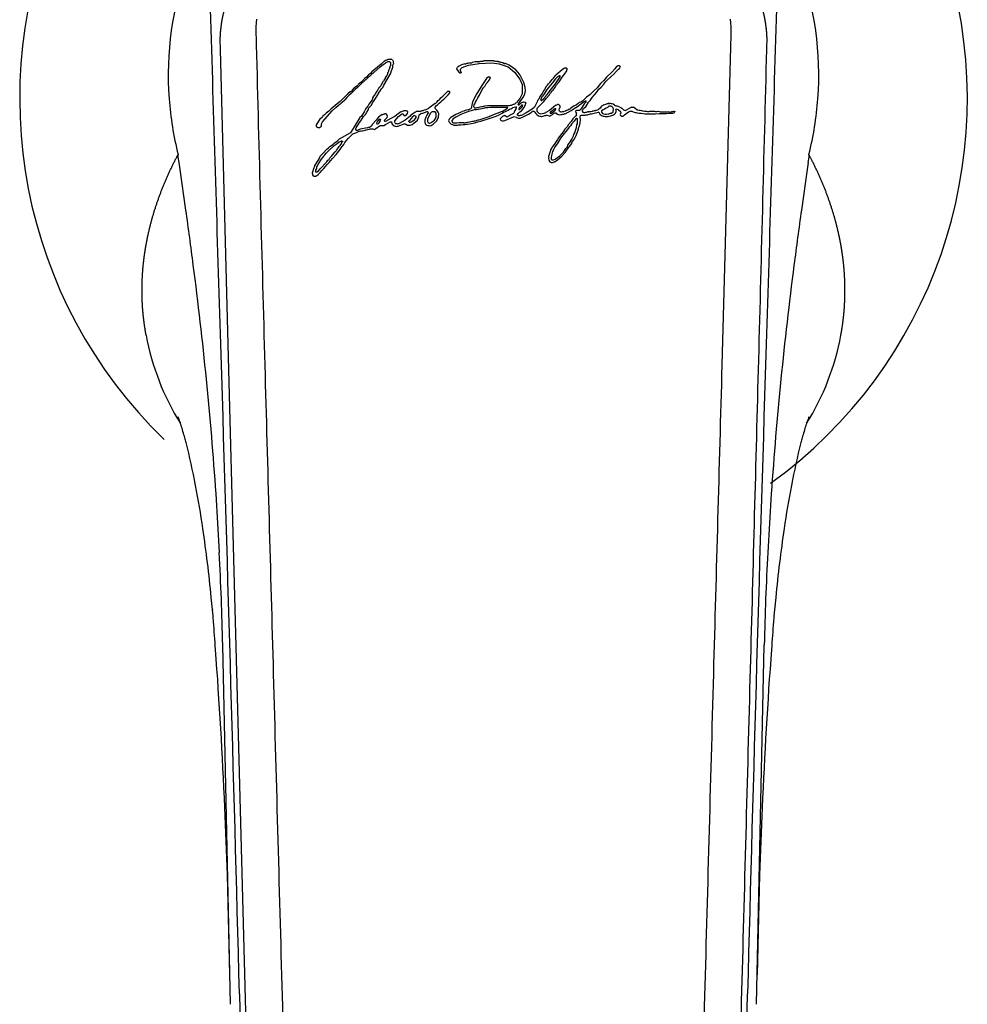
# Model space of a CAD drawing. Units: millimetres. Extents: x 688 to 748, y 0 to 153.
# Drawn here: x 688 to 739, y 71 to 124 of the extents above; entities that cross this region are included whole.
import ezdxf

# ---------------------------------------------------------------- set-up
doc = ezdxf.new("R2010")
doc.units = ezdxf.units.MM
doc.header["$MEASUREMENT"] = 0
doc.layers.add('Make2D$可见线$普通线', color=7, linetype='Continuous', true_color=0x000000)
doc.layers.add('Temp', color=7, linetype='Continuous', true_color=0x000000)

msp = doc.modelspace()

# ---------------------------------------------------------------- linework, layer by layer
at = {"layer": 'Make2D$可见线$普通线'}
for p, q in [((707.955, 121.86), (708.039, 121.922)), ((708.083, 122.08), (707.961, 122)), ((708.039, 121.922), (708.191, 122)), ((708.427, 122.089), (708.356, 122.13)), ((713.026, 121.979), (712.881, 121.98)), ((713.096, 121.892), (713.761, 121.933)), ((713.761, 121.933), (714.17, 121.876)), ((713.86, 122.038), (713.855, 122.038)), ((714.107, 122.009), (714.059, 122.008)), ((714.343, 121.934), (714.244, 121.973)), ((714.373, 121.933), (714.343, 121.934)), ((706.755, 120.826), (707.748, 121.714)), ((707.298, 121.45), (707.229, 121.363)), ((707.712, 121.792), (707.298, 121.45)), ((707.813, 121.855), (707.712, 121.792)), ((707.748, 121.714), (707.864, 121.801)), ((707.864, 121.801), (707.955, 121.86)), ((708.165, 121.396), (708.11, 121.236)), ((708.304, 121.34), (708.342, 121.452)), ((708.365, 121.498), (708.43, 121.703)), ((711.89, 121.567), (712.014, 121.411)), ((712.015, 121.757), (711.918, 121.694)), ((712.139, 121.816), (712.015, 121.757)), ((712.071, 121.383), (712.108, 121.383)), ((712.077, 121.595), (712.173, 121.677)), ((712.312, 121.873), (712.139, 121.816)), ((712.173, 121.677), (712.521, 121.803)), ((712.521, 121.803), (713.096, 121.892)), ((714.17, 121.876), (714.65, 121.71)), ((714.508, 121.896), (714.478, 121.897)), ((714.705, 121.806), (714.508, 121.896)), ((714.65, 121.71), (714.993, 121.433)), ((715.055, 121.545), (714.705, 121.806)), ((714.993, 121.433), (715.281, 121.055)), ((715.186, 121.412), (715.055, 121.545)), ((715.3, 121.261), (715.186, 121.412)), ((717.556, 121.553), (717.212, 121.26)), ((717.682, 121.648), (717.556, 121.553)), ((717.681, 121.319), (717.805, 121.501)), ((720.237, 121.432), (719.949, 121.15)), ((720.387, 121.598), (720.237, 121.432)), ((720.489, 121.731), (720.387, 121.598)), ((720.437, 121.433), (720.518, 121.519)), ((720.566, 121.776), (720.489, 121.731)), ((720.518, 121.519), (720.601, 121.581)), ((720.601, 121.581), (720.659, 121.644)), ((720.659, 121.644), (720.682, 121.721)), ((706.728, 120.895), (706.57, 120.765)), ((706.844, 121.001), (706.728, 120.895)), ((707.025, 121.163), (706.896, 121.072)), ((707.123, 121.277), (707.025, 121.163)), ((707.229, 121.363), (707.123, 121.277)), ((707.887, 120.89), (707.787, 120.697)), ((708.034, 121.127), (707.942, 120.965)), ((707.954, 120.719), (708.304, 121.34)), ((713.485, 121.08), (713.275, 120.771)), ((713.586, 121.17), (713.485, 121.08)), ((713.55, 120.904), (713.646, 121.008)), ((713.646, 121.008), (713.685, 121.097)), ((715.281, 121.055), (715.412, 120.768)), ((715.502, 120.863), (715.3, 121.261)), ((715.567, 120.597), (715.502, 120.863)), ((717.194, 121.06), (717.014, 120.831)), ((717.193, 120.795), (717.336, 121.013)), ((717.271, 121.135), (717.194, 121.06)), ((717.259, 120.739), (717.388, 120.906)), ((717.336, 121.013), (717.449, 121.179)), ((717.451, 121.238), (717.397, 121.236)), ((717.451, 121.223), (717.451, 121.238)), ((717.463, 121.009), (717.552, 121.167)), ((717.552, 121.167), (717.681, 121.319)), ((719.797, 120.976), (719.627, 120.809)), ((719.949, 121.15), (719.797, 120.976)), ((719.809, 120.779), (719.917, 120.923)), ((719.917, 120.923), (720.009, 121.009)), ((720.009, 121.009), (720.164, 121.165)), ((720.164, 121.165), (720.393, 121.379)), ((706.161, 120.38), (706.009, 120.254)), ((706.339, 120.571), (706.207, 120.408)), ((706.525, 120.698), (706.339, 120.571)), ((707.69, 120.595), (707.671, 120.524)), ((707.735, 120.392), (707.822, 120.529)), ((707.897, 120.603), (707.954, 120.719)), ((713.275, 120.771), (712.963, 120.282)), ((713.165, 120.318), (713.31, 120.579)), ((713.407, 120.688), (713.46, 120.795)), ((715.412, 120.768), (715.411, 120.265)), ((715.549, 120.253), (715.582, 120.421)), ((715.582, 120.421), (715.567, 120.597)), ((716.551, 120.419), (716.477, 120.273)), ((716.609, 120.493), (716.551, 120.419)), ((716.759, 120.515), (716.552, 120.203)), ((716.699, 120.655), (716.609, 120.493)), ((716.922, 120.734), (716.759, 120.515)), ((716.772, 120.241), (716.911, 120.444)), ((716.87, 120.199), (716.938, 120.32)), ((716.911, 120.444), (717.193, 120.795)), ((717.014, 120.831), (716.922, 120.734)), ((719.196, 120.351), (719.045, 120.201)), ((719.443, 120.589), (719.241, 120.4)), ((719.293, 120.203), (719.407, 120.329)), ((719.407, 120.329), (719.54, 120.517)), ((719.627, 120.809), (719.443, 120.589)), ((719.54, 120.517), (719.655, 120.622)), ((719.655, 120.622), (719.809, 120.779)), ((705.595, 119.84), (705.434, 119.731)), ((706.009, 120.254), (705.595, 119.84)), ((705.7, 119.804), (705.852, 119.942)), ((707.315, 119.938), (707.145, 119.709)), ((707.368, 120.057), (707.315, 119.938)), ((707.346, 119.774), (707.387, 119.842)), ((707.387, 119.842), (707.51, 120.017)), ((707.51, 120.017), (707.677, 120.293)), ((711.411, 120.202), (711.505, 120.316)), ((712.728, 119.828), (712.671, 119.555)), ((712.963, 120.282), (712.728, 119.828)), ((712.856, 119.727), (712.884, 119.817)), ((712.884, 119.817), (712.938, 119.904)), ((712.938, 119.904), (713.014, 120.053)), ((713.014, 120.053), (713.116, 120.221)), ((713.116, 120.221), (713.165, 120.318)), ((715.277, 120.002), (715.096, 119.789)), ((715.21, 119.725), (715.483, 120.092)), ((715.411, 120.265), (715.277, 120.002)), ((715.483, 120.092), (715.549, 120.253)), ((716.21, 119.833), (716.172, 119.757)), ((716.223, 119.898), (716.21, 119.833)), ((716.222, 119.513), (716.569, 119.856)), ((716.295, 119.978), (716.223, 119.898)), ((716.363, 120.126), (716.295, 119.978)), ((716.477, 120.273), (716.363, 120.126)), ((716.462, 120.093), (716.402, 119.972)), ((716.443, 119.905), (716.556, 120)), ((716.552, 120.203), (716.507, 120.14)), ((716.556, 120), (716.695, 120.155)), ((716.569, 119.856), (716.702, 120.001)), ((716.695, 120.155), (716.723, 120.209)), ((716.702, 120.001), (716.87, 120.199)), ((718.552, 119.707), (718.707, 119.825)), ((718.871, 120.076), (718.719, 119.945)), ((718.853, 119.823), (718.751, 119.727)), ((718.847, 119.606), (718.97, 119.805)), ((719.045, 120.201), (718.871, 120.076)), ((718.97, 119.805), (719.068, 119.894)), ((719.068, 119.894), (719.172, 120.055)), ((719.172, 120.055), (719.293, 120.203)), ((704.64, 118.76), (705.165, 119.338)), ((704.995, 119.335), (704.842, 119.222)), ((705.105, 119.442), (704.995, 119.335)), ((705.434, 119.731), (705.105, 119.442)), ((705.165, 119.338), (705.366, 119.534)), ((705.366, 119.534), (705.508, 119.643)), ((705.508, 119.643), (705.595, 119.73)), ((706.894, 119.292), (706.741, 119.063)), ((706.985, 119.473), (706.894, 119.292)), ((706.959, 119.151), (707.031, 119.281)), ((707.093, 119.605), (706.985, 119.473)), ((707.031, 119.281), (707.125, 119.414)), ((707.145, 119.709), (707.093, 119.605)), ((707.125, 119.414), (707.151, 119.5)), ((707.151, 119.5), (707.229, 119.598)), ((707.229, 119.598), (707.28, 119.654)), ((707.28, 119.654), (707.346, 119.774)), ((708.866, 119.292), (708.721, 119.192)), ((709.248, 119.266), (709.22, 119.327)), ((709.23, 119.201), (709.248, 119.266)), ((709.635, 119.279), (709.549, 119.207)), ((709.918, 119.312), (709.699, 119.313)), ((710.327, 119.299), (710.34, 119.238)), ((710.716, 119.732), (710.375, 119.483)), ((710.501, 119.264), (710.462, 119.22)), ((710.767, 119.225), (710.694, 119.303)), ((710.731, 119.46), (710.714, 119.509)), ((710.726, 119.55), (710.775, 119.609)), ((710.807, 119.386), (710.731, 119.46)), ((710.886, 119.278), (710.807, 119.386)), ((710.916, 119.21), (710.886, 119.278)), ((712.074, 119.259), (711.823, 119.151)), ((712.671, 119.555), (712.65, 119.476)), ((712.807, 119.565), (712.814, 119.662)), ((712.814, 119.662), (712.856, 119.727)), ((714.334, 119.318), (714.608, 119.487)), ((714.975, 119.277), (714.932, 119.204)), ((715, 119.356), (714.975, 119.277)), ((715.057, 119.448), (715, 119.356)), ((715.104, 119.498), (715.057, 119.448)), ((715.18, 119.2), (715.277, 119.285)), ((715.243, 119.501), (715.218, 119.445)), ((715.326, 119.589), (715.243, 119.501)), ((715.261, 119.42), (715.406, 119.57)), ((715.277, 119.285), (715.365, 119.354)), ((715.355, 119.784), (715.301, 119.729)), ((715.385, 119.667), (715.326, 119.589)), ((715.365, 119.354), (715.496, 119.51)), ((715.496, 119.51), (715.571, 119.641)), ((715.571, 119.641), (715.608, 119.754)), ((715.945, 119.437), (715.611, 119.234)), ((715.744, 119.158), (715.883, 119.265)), ((716.066, 119.536), (715.945, 119.437)), ((716.172, 119.757), (716.066, 119.536)), ((716.093, 119.28), (716.141, 119.2)), ((716.204, 119.446), (716.222, 119.513)), ((716.219, 119.313), (716.204, 119.446)), ((716.3, 119.222), (716.219, 119.313)), ((716.877, 119.357), (716.673, 119.248)), ((717.1, 119.54), (716.877, 119.357)), ((716.937, 119.29), (716.91, 119.238)), ((716.986, 119.216), (717.173, 119.383)), ((717.226, 119.652), (717.1, 119.54)), ((717.173, 119.383), (717.218, 119.44)), ((717.221, 119.477), (717.211, 119.476)), ((717.357, 119.684), (717.315, 119.684)), ((717.403, 119.381), (717.421, 119.488)), ((717.421, 119.328), (717.403, 119.381)), ((717.458, 119.588), (717.431, 119.64)), ((717.445, 119.528), (717.458, 119.588)), ((717.723, 119.193), (718.052, 119.369)), ((718.206, 119.607), (718.02, 119.487)), ((718.052, 119.369), (718.212, 119.477)), ((718.212, 119.477), (718.389, 119.573)), ((718.421, 119.747), (718.337, 119.67)), ((718.389, 119.573), (718.552, 119.707)), ((718.594, 119.49), (718.533, 119.406)), ((718.751, 119.727), (718.594, 119.49)), ((718.662, 119.369), (718.707, 119.464)), ((718.707, 119.464), (718.847, 119.606)), ((718.977, 119.286), (718.925, 119.286)), ((719.145, 119.184), (719.494, 119.269)), ((719.6, 119.491), (719.517, 119.42)), ((719.685, 119.589), (719.6, 119.491)), ((719.68, 119.354), (719.68, 119.267)), ((719.68, 119.267), (719.74, 119.204)), ((719.799, 119.672), (719.685, 119.589)), ((720.087, 119.609), (720.01, 119.535)), ((720.077, 119.743), (720.033, 119.744)), ((720.21, 119.22), (720.298, 119.293)), ((720.315, 119.448), (720.289, 119.53)), ((720.298, 119.293), (720.315, 119.448)), ((720.376, 119.646), (720.299, 119.707)), ((720.425, 119.219), (720.442, 119.274)), ((720.659, 119.548), (720.482, 119.615)), ((720.6, 119.393), (720.706, 119.31)), ((720.706, 119.31), (720.727, 119.244)), ((720.865, 119.392), (720.772, 119.493)), ((720.918, 119.131), (721.129, 119.285)), ((721.29, 119.544), (721.042, 119.404)), ((721.576, 119.408), (721.401, 119.539)), ((704.513, 118.891), (704.3, 118.595)), ((704.634, 118.993), (704.513, 118.891)), ((704.601, 118.649), (704.64, 118.76)), ((704.67, 119.058), (704.634, 118.993)), ((704.751, 119.123), (704.67, 119.058)), ((704.842, 119.222), (704.751, 119.123)), ((706.656, 118.984), (706.153, 118.163)), ((706.741, 119.063), (706.656, 118.985)), ((706.707, 118.812), (706.807, 118.946)), ((706.807, 118.946), (706.855, 119.04)), ((706.855, 119.04), (706.959, 119.151)), ((707.547, 118.851), (707.325, 118.613)), ((707.669, 119.003), (707.547, 118.851)), ((707.581, 118.735), (707.564, 118.669)), ((707.668, 118.84), (707.581, 118.735)), ((707.748, 118.899), (707.668, 118.84)), ((707.861, 119.14), (707.669, 119.003)), ((707.694, 118.695), (707.758, 118.778)), ((707.758, 118.778), (707.78, 118.865)), ((707.976, 118.827), (708.012, 118.868)), ((708.07, 119.192), (708.01, 119.192)), ((708.012, 118.868), (708.125, 118.979)), ((708.337, 118.926), (708.043, 118.773)), ((708.046, 118.603), (708.291, 118.755)), ((708.128, 119.12), (708.07, 119.192)), ((708.125, 118.979), (708.151, 119.053)), ((708.151, 119.053), (708.128, 119.12)), ((708.561, 119.061), (708.337, 118.926)), ((708.371, 118.736), (708.409, 118.631)), ((708.536, 118.746), (708.55, 118.812)), ((708.556, 118.689), (708.536, 118.746)), ((708.55, 118.812), (708.743, 119.044)), ((708.721, 119.192), (708.561, 119.061)), ((708.743, 119.044), (708.903, 119.173)), ((709.095, 118.837), (708.77, 118.664)), ((709, 119.182), (709.015, 119.132)), ((709.371, 119.057), (709.095, 118.837)), ((709.15, 119.111), (709.23, 119.201)), ((709.443, 118.959), (709.308, 118.81)), ((709.402, 119.11), (709.371, 119.057)), ((709.549, 119.207), (709.402, 119.11)), ((709.419, 118.747), (709.507, 118.805)), ((709.503, 119.015), (709.443, 118.959)), ((709.487, 118.616), (709.759, 118.843)), ((709.611, 119.089), (709.503, 119.015)), ((709.507, 118.805), (709.596, 118.855)), ((709.596, 118.855), (709.688, 118.984)), ((709.694, 119.031), (709.667, 119.078)), ((709.759, 118.843), (709.846, 119.031)), ((709.846, 119.031), (709.856, 119.13)), ((709.856, 119.13), (709.928, 119.185)), ((710.214, 119.006), (710.157, 118.862)), ((710.157, 118.862), (710.161, 118.742)), ((710.161, 118.742), (710.178, 118.648)), ((710.295, 119.151), (710.214, 119.006)), ((710.34, 119.238), (710.295, 119.151)), ((710.382, 119.054), (710.31, 118.896)), ((710.31, 118.896), (710.313, 118.782)), ((710.313, 118.782), (710.33, 118.723)), ((710.462, 119.22), (710.382, 119.054)), ((710.526, 118.729), (710.689, 118.849)), ((710.612, 118.625), (710.805, 118.804)), ((710.689, 118.849), (710.763, 118.982)), ((710.763, 118.982), (710.778, 119.132)), ((710.778, 119.132), (710.767, 119.225)), ((710.805, 118.804), (710.904, 119.006)), ((710.904, 119.006), (710.916, 119.21)), ((711.478, 118.896), (711.443, 118.799)), ((711.443, 118.799), (711.466, 118.737)), ((711.466, 118.737), (711.576, 118.631)), ((711.563, 118.988), (711.478, 118.896)), ((711.823, 119.151), (711.563, 118.988)), ((711.625, 118.772), (711.651, 118.72)), ((711.693, 118.92), (711.629, 118.837)), ((711.836, 119.011), (711.693, 118.92)), ((712.095, 119.152), (711.836, 119.011)), ((712.484, 118.729), (712.731, 118.794)), ((713.146, 118.88), (713.621, 119.032)), ((714.337, 119.032), (714.214, 118.908)), ((714.214, 118.908), (714.233, 118.845)), ((714.457, 119.102), (714.337, 119.032)), ((714.468, 118.821), (714.844, 118.995)), ((714.536, 119.046), (714.497, 119.098)), ((714.797, 119.135), (714.64, 119.041)), ((714.932, 119.204), (714.797, 119.135)), ((715.157, 119.156), (715.18, 119.2)), ((715.203, 118.956), (715.29, 118.954)), ((715.29, 118.954), (715.493, 119.035)), ((715.611, 119.234), (715.457, 119.154)), ((715.493, 119.035), (715.744, 119.158)), ((716.141, 119.2), (716.189, 119.152)), ((716.189, 119.152), (716.275, 119.083)), ((716.732, 119.107), (716.855, 119.07)), ((717.239, 119.223), (717.301, 119.169)), ((718.041, 118.774), (717.899, 118.608)), ((718.133, 118.911), (718.041, 118.774)), ((718.202, 118.787), (718.068, 118.632)), ((718.288, 119.075), (718.133, 118.911)), ((718.232, 118.839), (718.202, 118.787)), ((718.3, 118.919), (718.232, 118.839)), ((718.323, 119.134), (718.288, 119.075)), ((718.291, 119.254), (718.324, 119.204)), ((718.378, 118.654), (718.388, 118.93)), ((718.52, 118.698), (718.542, 118.878)), ((718.542, 118.878), (718.534, 119.013)), ((718.623, 119.117), (718.792, 119.116)), ((719.088, 119.184), (719.145, 119.184)), ((719.558, 119.232), (719.583, 119.167)), ((719.583, 119.167), (719.67, 119.09)), ((720.373, 119.166), (720.425, 119.219)), ((720.727, 119.244), (720.691, 119.151)), ((720.691, 119.151), (720.701, 119.088)), ((720.844, 119.067), (720.918, 119.131)), ((704.305, 118.542), (704.333, 118.483)), ((704.491, 118.448), (704.589, 118.523)), ((704.589, 118.523), (704.601, 118.649)), ((706.432, 118.357), (706.459, 118.429)), ((706.683, 118.366), (706.564, 118.312)), ((707.282, 118.518), (707.192, 118.473)), ((707.325, 118.613), (707.282, 118.518)), ((707.527, 118.387), (707.711, 118.53)), ((707.638, 118.649), (707.694, 118.695)), ((707.959, 118.559), (708.046, 118.603)), ((708.409, 118.631), (708.504, 118.546)), ((708.733, 118.526), (708.985, 118.632)), ((709.129, 118.631), (709.23, 118.573)), ((709.23, 118.573), (709.364, 118.574)), ((710.178, 118.648), (710.253, 118.578)), ((710.388, 118.547), (710.498, 118.549)), ((710.498, 118.549), (710.612, 118.625)), ((712.459, 118.628), (712.851, 118.696)), ((717.62, 118.216), (717.342, 117.877)), ((717.71, 118.363), (717.62, 118.216)), ((717.764, 118.241), (717.666, 118.126)), ((717.822, 118.477), (717.71, 118.363)), ((717.9, 118.418), (717.764, 118.241)), ((717.899, 118.608), (717.822, 118.477)), ((717.932, 118.47), (717.9, 118.418)), ((718.004, 118.541), (717.932, 118.47)), ((718.068, 118.632), (718.004, 118.541)), ((718.247, 118.154), (718.277, 118.295)), ((718.277, 118.295), (718.287, 118.35)), ((718.287, 118.35), (718.326, 118.445)), ((718.326, 118.445), (718.348, 118.596)), ((718.348, 118.596), (718.378, 118.654)), ((718.36, 118.161), (718.42, 118.313)), ((718.42, 118.313), (718.445, 118.366)), ((718.445, 118.366), (718.458, 118.486)), ((718.484, 118.517), (718.52, 118.698)), ((705.637, 117.701), (705.55, 117.665)), ((706.153, 118.163), (705.554, 117.813)), ((705.698, 117.718), (705.654, 117.719)), ((705.679, 117.63), (705.712, 117.67)), ((705.925, 117.725), (706.056, 117.872)), ((706.056, 117.872), (706.262, 118.083)), ((717.307, 117.808), (717.192, 117.64)), ((717.476, 117.868), (717.286, 117.578)), ((717.342, 117.877), (717.307, 117.808)), ((717.666, 118.126), (717.476, 117.868)), ((717.973, 117.639), (718.079, 117.822)), ((718.071, 117.588), (718.1, 117.671)), ((718.079, 117.822), (718.111, 117.887)), ((718.1, 117.671), (718.19, 117.782)), ((718.111, 117.887), (718.139, 117.936)), ((718.139, 117.936), (718.169, 118.005)), ((718.169, 118.005), (718.195, 118.073)), ((718.19, 117.782), (718.253, 117.918)), ((718.195, 118.073), (718.247, 118.154)), ((718.253, 117.918), (718.313, 118.023)), ((718.313, 118.023), (718.36, 118.161)), ((704.883, 117.288), (704.667, 117.043)), ((705.22, 117.424), (705.011, 117.234)), ((705.431, 117.57), (705.22, 117.424)), ((705.55, 117.665), (705.431, 117.57)), ((705.457, 117.297), (705.507, 117.379)), ((716.912, 117.149), (716.848, 116.942)), ((716.935, 117.185), (716.912, 117.149)), ((716.939, 117.25), (716.935, 117.185)), ((717.021, 117.383), (716.939, 117.25)), ((717.041, 117.161), (716.99, 116.938)), ((717.034, 117.43), (717.021, 117.383)), ((717.141, 117.547), (717.034, 117.43)), ((717.067, 117.203), (717.041, 117.161)), ((717.114, 117.309), (717.067, 117.203)), ((717.169, 117.412), (717.114, 117.309)), ((717.192, 117.64), (717.141, 117.547)), ((717.286, 117.578), (717.169, 117.412)), ((717.626, 117.126), (717.765, 117.315)), ((717.739, 117.119), (717.759, 117.16)), ((717.759, 117.16), (717.787, 117.207)), ((717.765, 117.315), (717.839, 117.405)), ((717.787, 117.207), (717.956, 117.42)), ((717.839, 117.405), (717.872, 117.504)), ((717.872, 117.504), (717.933, 117.6)), ((717.933, 117.6), (717.973, 117.639)), ((717.956, 117.42), (718.071, 117.588)), ((696.853, 116.959), (696.856, 116.964)), ((696.859, 116.969), (696.87, 116.99)), ((696.867, 116.981), (696.863, 116.974)), ((696.863, 116.974), (696.865, 116.976)), ((696.87, 116.989), (696.866, 116.98)), ((696.866, 116.98), (696.867, 116.981)), ((704.491, 116.824), (704.234, 116.426)), ((704.57, 116.752), (704.418, 116.497)), ((704.513, 116.887), (704.491, 116.824)), ((704.667, 117.043), (704.513, 116.887)), ((704.632, 116.816), (704.57, 116.752)), ((704.697, 116.901), (704.632, 116.816)), ((704.877, 116.595), (704.938, 116.683)), ((704.938, 116.683), (704.983, 116.713)), ((704.983, 116.713), (705.045, 116.819)), ((705.045, 116.819), (705.153, 116.921)), ((705.153, 116.921), (705.201, 117.002)), ((705.189, 116.783), (705.391, 116.993)), ((705.201, 117.002), (705.337, 117.133)), ((716.848, 116.942), (716.826, 116.88)), ((716.826, 116.88), (716.834, 116.824)), ((716.831, 116.798), (716.845, 116.694)), ((716.845, 116.694), (716.902, 116.609)), ((716.99, 116.938), (716.963, 116.829)), ((716.963, 116.829), (716.97, 116.74)), ((716.97, 116.74), (717.023, 116.711)), ((717.087, 116.703), (717.182, 116.748)), ((717.14, 116.601), (717.29, 116.683)), ((717.182, 116.748), (717.299, 116.837)), ((717.29, 116.683), (717.537, 116.899)), ((717.299, 116.837), (717.43, 116.927)), ((717.43, 116.927), (717.53, 117.02)), ((717.53, 117.02), (717.626, 117.126)), ((717.537, 116.899), (717.739, 117.119)), ((730.861, 116.969), (730.849, 116.99)), ((730.849, 116.989), (730.854, 116.98)), ((730.854, 116.98), (730.852, 116.981)), ((730.852, 116.981), (730.856, 116.974)), ((730.856, 116.974), (730.855, 116.976)), ((730.866, 116.959), (730.863, 116.964)), ((704.176, 116.279), (704.091, 115.984)), ((704.233, 116.378), (704.176, 116.279)), ((704.277, 116.154), (704.263, 116.09)), ((704.326, 116.236), (704.277, 116.154)), ((704.327, 116.338), (704.326, 116.236)), ((704.372, 116.4), (704.327, 116.338)), ((704.366, 116.061), (704.426, 116.11)), ((704.418, 116.497), (704.372, 116.4)), ((704.426, 116.11), (704.521, 116.224)), ((704.521, 116.224), (704.877, 116.595)), ((716.902, 116.609), (716.963, 116.568)), ((716.963, 116.568), (717.042, 116.567)), ((717.042, 116.567), (717.14, 116.601)), ((704.091, 115.984), (704.106, 115.9)), ((704.106, 115.9), (704.144, 115.854)), ((704.317, 115.85), (704.413, 115.922)), ((698.72, 92.501), (698.721, 92.491)), ((699.698, 71.248), (699.271, 90.582)), ((728.021, 71.248), (728.448, 90.582)), ((700.176, 71.811), (701.892, 4.482)), ((725.827, 4.482), (727.543, 71.812))]:
    msp.add_line(p, q, dxfattribs=at)
for points in [[(700.176, 71.811, 0.001271), (699.151, 107.34, -0.000126), (698.616, 124.831, -0.072445), (699.013, 129.28)], [(728.706, 129.281, -0.072448), (729.103, 124.831, -0.000126), (728.568, 107.34, 0.001271), (727.543, 71.812)], [(726.638, 123.436), (726.162, 105.66, -0.000055), (725.705, 89.035, 0.000128), (725.215, 71.127, 0.000682), (724.508, 43.685, 0.00109), (723.836, 13.599), (723.67, 4.895)], [(728.579, 123.188, 0.002272), (728.564, 122.644, -0.000299), (728.117, 105.403, -0.000106), (727.673, 88.769, 0.000058), (727.192, 70.853, 0.00057), (726.49, 43.41, 0.0009), (725.807, 13.339), (725.632, 4.644)], [(696.908, 116.556), (696.96, 116.194), (697.273, 114.004, -0.002656), (697.672, 111.044, -0.015447), (698.894, 98.735), (699.089, 95.564)], [(730.812, 116.556), (730.759, 116.194), (730.446, 114.004, 0.002656), (730.047, 111.044, 0.015447), (728.825, 98.735), (728.63, 95.564)], [(698.72, 92.501, 0.001782), (698.657, 93.155, 0.0119), (698.205, 96.859, 0.026278), (697.299, 101.487, 0.002923), (697.231, 101.74, 0.011067), (697.027, 102.425, 0.00958), (696.918, 102.742), (696.864, 102.88)], [(730.855, 102.88, 0.011654), (730.802, 102.742, 0.00958), (730.692, 102.425, 0.011067), (730.488, 101.74, 0.002923), (730.42, 101.487, 0.026278), (729.514, 96.859, 0.0119), (729.062, 93.155), (728.998, 92.492)], [(699.665, 72.838), (699.523, 78.216), (699.385, 81.839, 0.007421), (698.889, 90.352, -0.000163), (698.777, 91.851), (698.759, 92.063), (698.751, 92.157), (698.721, 92.491)], [(728.998, 92.492), (728.968, 92.157), (728.96, 92.063), (728.942, 91.851, -0.000163), (728.83, 90.352, 0.007421), (728.334, 81.839), (728.196, 78.216), (728.054, 72.838)]]:
    msp.add_lwpolyline(points, format="xyb", dxfattribs=at)
for points in [[(701.081, 123.436), (701.079, 123.648), (701.083, 123.861), (701.095, 124.075), (701.115, 124.289)], [(726.604, 124.288), (726.624, 124.075), (726.636, 123.861), (726.641, 123.648), (726.638, 123.436)], [(702.087, 4.644), (701.912, 13.339), (701.584, 28.372), (701.229, 43.41), (700.886, 57.13), (700.527, 70.853), (699.602, 105.403), (699.155, 122.644), (699.14, 123.187)]]:
    msp.add_lwpolyline(points, dxfattribs=at)
for centre, radius, start, end in [((713.849, 121.268), 17.51, 136.2204, 184.1531), ((713.87, 121.268), 17.51, 355.8469, 43.7793), ((715.721, 113.954), 11.178, 133.9661, 135.0236), ((536.232, 683.424), 587.06, 287.021612, 287.027392), ((594.551, 327.689), 234.884, 298.92047, 298.93388), ((407.554, 1952.981), 1855.376, 279.324965, 279.327189), ((1594.705, 16378.947), 16281.101, 266.8786752, 266.8789128), ((1613.967, 17134.339), 17036.296, 266.9525228, 266.9528508), ((804.784, 222.376), 139.259, 226.12149, 226.14618), ((1961.923, 170.231), 1254.55, 182.205365, 182.213897), ((826.403, 183.095), 132.816, 207.34368, 207.37633), ((3342.802, 170.199), 2634.781, 181.047734, 181.05082), ((445.797, 1545.543), 1448.391, 280.607747, 280.61194), ((1166.122, 4336.527), 4238.942, 263.85722, 263.857661), ((561.729, 538.957), 443.475, 289.88362, 289.88862), ((2512.829, 67241.192), 67143.397, 268.46361497, 268.46369053), ((606.803, 286.094), 195.347, 302.82131, 302.83267), ((713.221, 119.541), 2.463, 97.9494, 101.8043), ((584.348, 407.528), 313.203, 294.2581, 294.26256), ((604.087, 302.645), 210.972, 301.09605, 301.10312), ((367.815, 2547.363), 2449.812, 278.101757, 278.104158), ((-241.049, 18975.398), 18877.513, 272.8974255, 272.8977411), ((427.558, 1767.523), 1670.122, 279.8504, 279.852792), ((713.693, 110.835), 11.204, 89.1739, 91.7812), ((1046.597, 2369.604), 2272.062, 261.578889, 261.583963), ((863.149, 527.992), 432.476, 249.84111, 249.85071), ((899.982, 785.994), 689.517, 254.367026, 254.369699), ((1572.731, 15360.087), 15262.278, 266.7753298, 266.7754715), ((835.199, 364.016), 270.561, 243.47575, 243.48989), ((591.591, 183.858), 132.253, 331.81656, 331.86107), ((510.329, 173.334), 204.564, 345.31796, 345.3428), ((590.732, 183.486), 132.817, 332.2149, 332.25493), ((384.617, 171.224), 327.436, 351.29258, 351.30041), ((550.692, 175.807), 166.623, 341.05039, 341.05866), ((550.68, 175.812), 166.637, 341.05866, 341.07555), ((587.755, 182.328), 135.082, 333.21418, 333.23615), ((32.979, 170.374), 677.202, 355.878574, 355.887356), ((560.915, 176.877), 157.466, 339.52906, 339.55743), ((364.756, 171.045), 350.621, 351.89362, 351.89944), ((841.374, 179.857), 141.999, 204.21984, 204.23585), ((609.427, 194.641), 125.8, 324.52785, 324.55919), ((832.807, 361.076), 268.384, 243.25153, 243.26513), ((214.585, 170.501), 499.89, 354.37855, 354.38554), ((891.491, 174.175), 186.983, 196.35132, 196.37207), ((818.238, 190.49), 126.615, 213.03325, 213.05832), ((612.44, 200.456), 127.225, 321.57312, 321.58356), ((1166.925, 170.501), 457.445, 186.15901, 186.16172), ((302.313, 3554.537), 3457.063, 276.811172, 276.812169), ((587.325, 386.884), 293.025, 295.26107, 295.27215), ((1036.109, 2215.804), 2118.465, 261.266197, 261.267433), ((537.949, 736.475), 640.559, 286.295256, 286.301774), ((887.651, 664.426), 568.727, 252.61829, 252.62424), ((456.868, 171.821), 265.745, 349.08488, 349.10488), ((923.667, 173.091), 212.189, 194.02978, 194.04626), ((621.529, 202.844), 128.104, 320.51095, 320.54194), ((309.336, 3570.556), 3473.211, 276.799793, 276.800739), ((832.139, 314.266), 222.454, 239.91404, 239.92476), ((832.264, 186.318), 128.931, 210.04655, 210.06722), ((604.846, 195.449), 126.278, 323.87429, 323.91449), ((606.01, 195.493), 126.271, 323.78521, 323.82767), ((604.811, 193.713), 126.189, 324.88517, 324.94537), ((614.503, 202.099), 128.074, 320.59311, 320.65659), ((2358.899, 55804.642), 55707.774, 268.3075397, 268.3076178), ((875.458, 175.112), 170.553, 198.43888, 198.46385), ((698.247, 136.799), 24.518, 318.8159, 320.6693), ((618.917, 205.032), 129.276, 319.53555, 319.5722), ((599.894, 343.168), 251.118, 297.88053, 297.89911), ((615.289, 195.155), 126.243, 323.9746, 324.03228), ((-274.985, 169.885), 993.628, 357.190329, 357.192873), ((726.359, 99.912), 28.666, 133.1486, 135.6732), ((596.296, 304.489), 214.398, 300.82638, 300.84072), ((601.426, 190.821), 126.345, 326.28846, 326.32508), ((669.73, 144.814), 45.05, 326.6634, 327.3722), ((438.192, 170.3), 274.086, 349.48747, 349.50008), ((609.67, 236.181), 151.736, 310.23898, 310.26229), ((610.626, 212.775), 133.861, 316.47825, 316.5386), ((610.932, 219.29), 138.352, 314.45215, 314.49549), ((-29.619, 871.847), 1055.355, 314.547748, 314.598056), ((580.986, 414.21), 321.46, 293.92993, 293.94216), ((1342.163, 8295.431), 8199.316, 265.5882252, 265.5884695), ((813.634, 262.917), 175.345, 234.36481, 234.37876), ((-318.305, 168.79), 1030.951, 357.305041, 357.308725), ((615.74, 207.587), 130.73, 318.27465, 318.33914), ((746.386, 95.113), 38.763, 138.9531, 139.4364), ((555.989, 174.477), 169.94, 341.50488, 341.52203), ((618.943, 204.223), 128.989, 319.59633, 319.62954), ((610.502, 189.187), 126.815, 327.29817, 327.33347), ((622.213, 209.982), 132.058, 317.25602, 317.28503), ((713.869, 121.27), 17.529, 184.1551, 194.1311), ((604.43, 262.19), 174.726, 305.37976, 305.42199), ((703.11, 128.468), 11.715, 310.8639, 315.1192), ((538.505, 722.047), 627.692, 286.364462, 286.371334), ((483.83, 1191.089), 1096.032, 282.198878, 282.203318), ((882.99, 653.249), 559.1, 252.5693, 252.57535), ((815.267, 252.934), 166.323, 233.17052, 233.18621), ((1040.8, 169.029), 328.086, 188.59943, 188.6101), ((979.021, 1508.188), 1412.896, 259.288361, 259.2897), ((620.053, 211.828), 133.079, 316.42296, 316.45094), ((611.77, 279.429), 190.699, 303.39165, 303.4093), ((618.446, 255.096), 168.268, 306.45151, 306.48536), ((603.334, 335.623), 244.623, 298.08588, 298.11498), ((618.437, 255.105), 168.3, 306.5278, 306.57352), ((601.464, 346.389), 255.102, 297.36074, 297.38678), ((1174.982, 4413.579), 4317.865, 263.935525, 263.936109), ((-5036.857, 167.74), 5755.91, 359.5230146, 359.5235192), ((713.85, 121.27), 17.529, 345.8689, 355.8449), ((553.903, 576.343), 482.607, 288.7293, 288.75265), ((140.144, 6925.265), 6829.646, 274.7782645, 274.7791119), ((822.461, 330.299), 239.442, 241.75663, 241.77492), ((596.076, 332.549), 241.62, 298.03371, 298.05086), ((610.173, 259.001), 171.644, 305.52876, 305.55247), ((211.967, 5323.699), 5228.119, 275.466041, 275.467141), ((707.405, 126.46), 7.583, 290.619, 293.0616), ((580.234, 422.024), 329.458, 293.21578, 293.24732), ((899.864, 830.948), 736.457, 255.081847, 255.08631), ((611.041, 258.002), 170.706, 305.63662, 305.66579), ((1181.082, 4765.33), 4669.778, 264.21727, 264.218781), ((538.922, 171.333), 179.438, 343.21309, 343.22682), ((599.362, 328.322), 237.51, 298.33039, 298.35839), ((715.243, 111.133), 8.615, 106.0969, 111.4297), ((716.292, 105.031), 14.865, 104.8239, 106.0778), ((588.543, 386.732), 294.666, 294.87452, 294.90893), ((906.023, 170.328), 199.773, 194.72045, 194.73414), ((981.723, 1593.592), 1498.399, 259.661639, 259.664136), ((366.179, 2612.11), 2516.692, 277.917696, 277.926574), ((388.616, 2287.097), 2191.71, 278.508262, 278.512877), ((582.035, 424.788), 332.186, 293.23033, 293.24442), ((231.745, 4946.883), 4851.26, 275.694804, 275.696552), ((537.34, 721.003), 626.73, 286.29984, 286.314425), ((514.652, 898.651), 803.993, 284.30319, 284.310596), ((714.275, 97.576), 22.048, 89.097, 92.3234), ((714.392, 100.011), 19.523, 89.3227, 92.9334), ((718.022, 109.096), 10.867, 109.8426, 112.5245), ((732.137, 84.39), 39.11, 116.2948, 117.3574), ((614.145, 190.932), 123.277, 324.58134, 324.60002), ((438.594, 1671.143), 1575.884, 280.087838, 280.095335), ((818.98, 186.658), 124.081, 212.75038, 212.75766), ((619.242, 228.096), 144.696, 311.337, 311.36594), ((559.625, 571.919), 478.15, 288.9405, 288.95951), ((597.862, 348.163), 256.858, 297.09835, 297.10872), ((555.403, 602.837), 508.955, 288.26399, 288.28), ((611.251, 276.503), 187.997, 303.48607, 303.53024), ((1000.118, 1780.033), 1684.76, 260.258213, 260.260399), ((-801.533, 167.057), 1517.382, 358.203912, 358.206103), ((619.726, 216.644), 136.053, 314.55973, 314.57245), ((-2880.39, 167.402), 3595.895, 359.239574, 359.239968), ((817.876, 271.239), 183.072, 235.88054, 235.88638), ((506.124, 986.218), 891.415, 283.564939, 283.567166), ((1918.119, 166.854), 1203.835, 182.257017, 182.258067), ((873.899, 598.885), 505.038, 251.6878, 251.69143), ((617.608, 240.875), 155.629, 308.85255, 308.88299), ((609.318, 291.279), 201.89, 301.64815, 301.65198), ((372.912, 2531.501), 2436.029, 278.081783, 278.082621), ((601.671, 181.032), 129.279, 331.61313, 331.62983), ((818.075, 189.222), 123.997, 214.11845, 214.12497), ((46.006, 167.5), 671.13, 355.907473, 355.912332), ((957.775, 169.582), 247.24, 191.62106, 191.6268), ((606.077, 313.096), 222.773, 299.53159, 299.55999), ((482.215, 1228.544), 1133.589, 281.900661, 281.902428), ((930.338, 1043.154), 948.363, 256.938613, 256.941181), ((810.406, 217.025), 135.827, 226.0012, 226.02385), ((710.966, 127.025), 9.771, 307.6677, 309.4439), ((1259.07, 6264.986), 6169.352, 264.9608289, 264.9611673), ((181.607, 167.218), 537.737, 354.90249, 354.90644), ((565.259, 550.783), 457.13, 289.41675, 289.42852), ((825.612, 300.656), 210.879, 239.11277, 239.13617), ((609.216, 183.62), 125.783, 329.34552, 329.36641), ((814.935, 245.591), 159.536, 232.3208, 232.33623), ((1706.879, 20838.261), 20742.571, 267.2659434, 267.2661424), ((345.976, 3000.263), 2904.826, 277.348721, 277.350387), ((476.585, 1302.256), 1207.253, 281.516373, 281.519285), ((591.51, 399.995), 307.725, 294.20353, 294.25433), ((604.221, 331.486), 240.611, 298.19924, 298.22654), ((609.342, 304.525), 214.583, 300.486, 300.51026), ((489.317, 168.694), 234.231, 347.82724, 347.83693), ((996.467, 167.819), 282.384, 189.89264, 189.90301), ((555.425, 623.657), 529.663, 287.90717, 287.9132), ((623.843, 214.353), 133.967, 314.82988, 314.84707), ((84.378, 8577.084), 8481.437, 274.2865444, 274.2870268), ((2250.269, 49725.099), 49629.37, 268.2312058, 268.2313), ((601.95, 347.029), 255.742, 297.10499, 297.12047), ((347.089, 167.328), 374.655, 352.6362, 352.64548), ((841.547, 176.707), 135.637, 205.03506, 205.05063), ((878.71, 610.982), 517.096, 251.97095, 251.97817), ((470.722, 1377.27), 1282.228, 281.152485, 281.156788), ((324.138, 3379.224), 3283.756, 276.903309, 276.905045), ((602.468, 348.035), 256.711, 296.99129, 296.99998), ((329.615, 3287.932), 3192.465, 277.006016, 277.009217), ((608.042, 319.395), 228.87, 299.05393, 299.0682), ((314.624, 3538.42), 3442.925, 276.749032, 276.751029), ((605.137, 334.984), 244.002, 297.9119, 297.92278), ((529.009, 835.527), 741.015, 284.888072, 284.897525), ((1007.347, 1830.434), 1735.207, 260.451088, 260.452219), ((813.775, 208.763), 129.971, 223.52001, 223.53923), ((728.293, 104.008), 17.597, 118.078, 119.3039), ((559.808, 603.769), 509.85, 288.28834, 288.30251), ((398.712, 2232.733), 2137.296, 278.643528, 278.644972), ((578.595, 483.51), 390.295, 291.23722, 291.24681), ((380.228, 2489.122), 2393.628, 278.162486, 278.163633), ((376.912, 2545.567), 2450.11, 278.051612, 278.052885), ((719.317, 116.055), 3.782, 74.9456, 77.6724), ((931.162, 1004.666), 909.858, 256.58938, 256.591448), ((830.54, 312.343), 222.098, 240.20278, 240.21923), ((818.517, 246.928), 160.869, 232.33896, 232.36674), ((837.612, 347.912), 256.612, 242.81516, 242.82451), ((1010.092, 1832.717), 1737.41, 260.402233, 260.404533), ((549.557, 171.023), 178.514, 343.18638, 343.19883), ((4635.57, 166.522), 3915.413, 180.689788, 180.691429), ((596.473, 386.655), 294.591, 294.88827, 294.89441), ((719.259, 115.849), 3.789, 69.2722, 71.197), ((841.477, 368.027), 276.295, 244.06975, 244.09567), ((900.514, 750.778), 656.446, 254.117335, 254.125084), ((582.251, 471.996), 378.925, 291.47135, 291.48614), ((604.106, 350.739), 259.355, 296.82111, 296.84588), ((1267.417, 6392.421), 6296.818, 265.0238862, 265.0246522), ((1922.697, 30454.138), 30358.376, 267.7319766, 267.7321858), ((834.093, 327.961), 237.164, 241.60567, 241.62732), ((927.445, 970.441), 875.742, 256.391261, 256.405133), ((997.048, 1674.351), 1579.156, 259.953787, 259.963101), ((927.454, 964.308), 869.606, 256.322384, 256.329149), ((1175.268, 4425.176), 4329.635, 263.989767, 263.992877), ((82.383, 8751.37), 8655.732, 274.2388239, 274.2403749), ((1263.169, 6268.306), 6172.707, 264.9740381, 264.9757832), ((-446.131, 29033.26), 28937.555, 272.3146604, 272.3149351), ((936.849, 1041.493), 946.706, 256.927626, 256.935716), ((-1234.429, 81369.03), 81273.311, 271.37997049, 271.38018032), ((1395.144, 9651.626), 9555.985, 265.9675272, 265.9689372), ((584.195, 476.26), 383.154, 291.30131, 291.31369), ((373.804, 2663.998), 2568.597, 277.823848, 277.826354), ((921.928, 902.99), 808.377, 255.795986, 255.79963), ((613.932, 181.562), 126.137, 330.39976, 330.41904), ((914.011, 169.761), 196.958, 194.84044, 194.84665), ((688.066, 130.597), 22.053, 326.5124, 327.6984), ((800.775, 205.422), 127.044, 222.9253, 222.94647), ((559.104, 538.491), 444.954, 289.53117, 289.55146), ((838.031, 173.101), 140.925, 202.65154, 202.66829), ((868.575, 626.219), 532.233, 252.43938, 252.44504), ((-325.404, 23238.47), 23142.812, 272.5600199, 272.5601519), ((803.169, 238.887), 153.045, 231.71409, 231.72701), ((543.47, 650.91), 556.877, 287.28179, 287.2888), ((856.918, 532.32), 438.82, 250.29644, 250.3009), ((813.874, 183.712), 123.151, 211.62794, 211.64695), ((930.759, 1120.61), 1025.762, 257.516753, 257.520633), ((605.272, 284.33), 195.161, 302.14304, 302.15885), ((511.381, 167.823), 203.905, 346.08005, 346.09147), ((811.062, 183.617), 120.669, 212.50648, 212.52509), ((971.311, 1560.514), 1465.387, 259.700897, 259.7024), ((522.75, 825.214), 730.713, 284.795881, 284.800961), ((971.495, 1536.866), 1441.762, 259.534618, 259.536848), ((348.774, 166.441), 364.021, 352.50915, 352.51662), ((549.617, 614.733), 520.833, 287.92642, 287.94696), ((591.995, 367.277), 275.365, 295.47384, 295.49628), ((-122.346, 165.174), 835.261, 356.815327, 356.819785), ((-203.475, 18239.478), 18143.831, 272.8944873, 272.8948417), ((567.821, 521.566), 428.08, 289.80221, 289.81531), ((706.316, 140.874), 23.121, 286.4203, 289.8428), ((494.771, 1098.453), 1003.619, 282.555053, 282.567393), ((718.039, 109.056), 10.91, 112.5235, 113.884), ((846.376, 441.93), 349.064, 247.75528, 247.77147), ((225.425, 5241.942), 5146.409, 275.451208, 275.452814), ((1292.427, 7209.613), 7114.028, 265.3399447, 265.3402655), ((834.808, 371.53), 279.667, 244.52897, 244.53716), ((446.832, 1606.927), 1511.796, 280.200931, 280.203518), ((551.739, 638.595), 544.598, 287.42731, 287.43941), ((713.176, 113.621), 5.693, 70.2813, 71.81), ((927.363, 1037.315), 942.547, 256.985097, 256.991707), ((321.845, 166.69), 396.174, 353.10389, 353.10888), ((818.832, 283.125), 194.027, 237.69987, 237.71279), ((1194.062, 4972.348), 4876.818, 264.364845, 264.365767), ((590.18, 397.303), 305.04, 294.20933, 294.21986), ((400.534, 2187.554), 2092.256, 278.653141, 278.654605), ((575.08, 485.624), 392.436, 290.94605, 290.95931), ((889.997, 713.645), 619.422, 253.712491, 253.722733), ((880.53, 641.282), 547.283, 252.53742, 252.54963), ((1205.448, 5192.475), 5096.941, 264.49383, 264.494836), ((416.928, 1981.422), 1886.162, 279.136056, 279.140761), ((715.155, 123.836), 4.97, 285.3475, 287.7902), ((603.315, 331.759), 240.836, 298.04951, 298.06489), ((266.667, 4375.326), 4279.802, 276.034913, 276.035604), ((-27.293, 11897.708), 11802.076, 273.6141474, 273.6144299), ((-54.992, 12817.198), 12721.564, 273.4784055, 273.4787266), ((817.618, 188.463), 122.206, 214.50399, 214.52056), ((601.994, 342.442), 251.202, 297.22793, 297.24339), ((351.195, 2918.205), 2822.79, 277.444468, 277.445622), ((723.324, 111.839), 9.642, 130.0276, 131.092), ((507.851, 1001.187), 906.453, 283.34822, 283.352845), ((863.633, 521.866), 428.431, 250.01327, 250.01965), ((864.112, 525.513), 432.052, 250.13542, 250.15004), ((321.126, 3423.374), 3327.92, 276.838841, 276.841479), ((527.311, 840.984), 746.484, 284.765083, 284.778276), ((625.339, 210.515), 130.505, 315.42364, 315.43901), ((-11997.41, 166.089), 12715.82, 359.788427, 359.7887395), ((1395.418, 9930.306), 9834.699, 266.0522102, 266.052439), ((848.186, 426.626), 333.952, 247.12359, 247.12826), ((37.275, 165.952), 682.874, 356.058499, 356.063252), ((618.839, 188.535), 121.513, 325.13306, 325.14662), ((608.905, 314.541), 224.105, 299.29305, 299.30148), ((475.533, 1332.307), 1237.305, 281.328551, 281.330427), ((404.332, 2183.073), 2087.775, 278.662834, 278.668064), ((575.323, 506.033), 412.698, 290.37071, 290.38664), ((922.654, 950.293), 855.629, 256.276679, 256.29129), ((886.402, 658.986), 564.926, 252.84149, 252.855), ((193.372, 5981.027), 5885.459, 275.1323666, 275.1339719), ((84.019, 8732.86), 8637.26, 274.221852, 274.2228369), ((526.941, 867.496), 772.953, 284.466063, 284.485188), ((583.948, 459.249), 366.287, 291.80942, 291.8212), ((315.397, 3557.604), 3462.132, 276.712912, 276.714715), ((610.174, 316.566), 226.077, 299.14535, 299.17253), ((827.624, 300.544), 210.615, 239.49133, 239.5094), ((391.608, 2390.561), 2295.23, 278.244978, 278.247139), ((1164.985, 4250.846), 4155.333, 263.874696, 263.880798), ((722.182, 143.407), 24.219, 269.6578, 273.1758), ((579.539, 506.649), 413.314, 290.3874, 290.39971), ((1239.366, 164.622), 537.041, 184.91658, 184.92224), ((813.183, 320.154), 229.172, 241.64246, 241.66284), ((-202.67, 18185.508), 18089.82, 272.874177, 272.874449), ((712.45, 103.513), 15.829, 111.3871, 113.0115), ((949.472, 165.172), 247.507, 190.90307, 190.91316), ((853.046, 544.439), 450.639, 251.01464, 251.0208), ((446.042, 1576.775), 1481.549, 280.124754, 280.127809), ((440.156, 1651.917), 1556.65, 279.858467, 279.863371), ((713.637, 82.173), 36.855, 100.277, 100.8771), ((530.77, 758.142), 663.641, 285.382503, 285.394789), ((353.38, 2843.807), 2748.331, 277.391445, 277.393053), ((517.437, 866.487), 771.81, 284.219485, 284.231206), ((568.847, 487.233), 393.845, 290.54472, 290.55831), ((116.9, 7732.045), 7636.421, 274.4330459, 274.433362), ((707.035, 113.595), 4.769, 85.1783, 88.3163), ((585.374, 393.829), 301.313, 293.89738, 293.91626), ((925.322, 166.83), 223.02, 192.47115, 192.47537), ((824.991, 362.527), 270.671, 244.28956, 244.29778), ((563.998, 516.358), 422.854, 289.85297, 289.85819), ((591.463, 358.249), 266.419, 295.87048, 295.88682), ((1058.311, 2760.738), 2665.326, 262.442822, 262.444888), ((263.638, 4393.094), 4297.566, 275.933234, 275.934355), ((879.223, 707.423), 613.124, 253.832813, 253.844761), ((801.466, 226.248), 142.131, 229.17949, 229.19705), ((1589.474, 16970.847), 16875.194, 267.0077993, 267.0082148), ((389.049, 2312.356), 2216.999, 278.28799, 278.290768), ((439.845, 1645.977), 1550.808, 279.983889, 279.986088), ((496.32, 1056.558), 961.734, 282.775227, 282.780055), ((880.25, 707.407), 613.139, 253.787736, 253.794127), ((560.224, 553.758), 460.031, 288.91695, 288.93316), ((920.98, 1041.496), 946.669, 257.138353, 257.146693), ((807.487, 253.924), 166.49, 234.29837, 234.31268), ((909.327, 930.473), 835.801, 256.228478, 256.233096), ((865.959, 587.742), 493.862, 251.7838, 251.80206), ((860.003, 545.127), 451.477, 250.81665, 250.83077), ((-3358.816, 362282.038), 362186.332, 270.64394966, 270.64398974), ((712.621, 100.951), 17.753, 91.142, 92.7912), ((201.652, 5764.096), 5668.53, 275.165218, 275.170089), ((349.124, 2938.038), 2842.628, 277.339532, 277.343942), ((626.01, 196.399), 120.901, 319.87655, 319.89579), ((616.741, 230.779), 143.698, 307.83458, 308.17413), ((616.855, 182.176), 109.943, 323.63843, 324.11059), ((618.763, 203.218), 121.902, 315.45076, 315.46236), ((836.118, 459.37), 365.699, 249.10638, 249.11), ((598.735, 327.267), 235.319, 297.03955, 297.04231), ((1263.117, 161.34), 559.102, 184.47567, 184.47927), ((662.098, 157.479), 58.832, 316.39195, 316.83741), ((714.69, 110.405), 11.521, 143.262, 144.2727), ((691.849, 128.649), 17.708, 320.4741, 321.3834), ((965.791, 162.009), 263.871, 189.6824, 189.68956), ((701.329, 117.362), 4.495, 185.1477, 190.3232), ((696.899, 116.939), 0.05, 122.5941, 150.4417), ((713.842, 121.264), 17.502, 194.1342, 194.166), ((692.608, 127.33), 16.417, 315.9812, 320.0275), ((294.368, 157.552), 424.425, 354.48985, 354.4933), ((1066.726, 3135.491), 3038.968, 263.392161, 263.393384), ((726.39, 117.362), 4.495, 349.6768, 354.8523), ((713.877, 121.264), 17.502, 345.834, 345.8658), ((730.82, 116.939), 0.05, 29.5583, 57.4059), ((-1132.996, 155.168), 1837.639, 358.79049, 358.791968), ((850.002, 156.299), 151.184, 195.42377, 195.43325), ((802.287, 337.358), 242.272, 246.10308, 246.11398), ((2192.299, 61102.454), 61004.771, 268.60222404, 268.60231463), ((865.783, 775.749), 679.168, 256.24262, 256.246314), ((611.448, 308.467), 213.837, 295.73054, 295.74068), ((290.695, 4667.326), 4570.026, 275.192744, 275.193426), ((708.402, 109.692), 13.473, 190.3586, 212.1453), ((719.317, 109.692), 13.473, 327.8547, 349.6414), ((534.595, 87.046), 164.714, 1.23003, 2.96433), ((893.124, 87.046), 164.714, 177.03567, 178.76997)]:
    msp.add_arc(centre, radius, start, end, dxfattribs=at)
for points, weights, knots in [([(699.14, 123.187), (699.143, 123.358), (699.153, 123.529), (699.17, 123.698), (699.204, 124.042), (699.263, 124.382), (699.347, 124.716), (699.52, 125.405), (699.792, 126.068), (700.145, 126.698), (700.513, 127.354), (700.966, 127.971), (701.489, 128.546), (702.03, 129.141), (702.645, 129.689), (703.319, 130.185), (704.01, 130.695), (704.763, 131.149), (705.563, 131.545), (706.393, 131.953), (707.253, 132.293), (708.138, 132.563), (709.055, 132.844), (709.991, 133.054), (710.94, 133.193), (711.422, 133.264), (711.906, 133.318), (712.392, 133.353), (712.881, 133.389), (713.37, 133.407), (713.86, 133.407), (714.349, 133.407), (714.838, 133.389), (715.327, 133.353), (715.813, 133.318), (716.297, 133.264), (716.779, 133.193), (717.728, 133.054), (718.664, 132.844), (719.582, 132.563), (720.466, 132.293), (721.326, 131.953), (722.156, 131.545), (722.957, 131.149), (723.709, 130.695), (724.401, 130.185), (725.074, 129.688), (725.689, 129.141), (726.23, 128.546), (726.753, 127.971), (727.206, 127.354), (727.574, 126.698), (727.927, 126.068), (728.2, 125.405), (728.372, 124.716), (728.456, 124.382), (728.515, 124.042), (728.549, 123.698), (728.566, 123.529), (728.576, 123.358), (728.579, 123.188)], [1, 0.999459818364, 0.999459818364, 1, 0.998188224522, 0.998188224522, 1, 1, 1, 1, 1, 1, 1, 1, 1, 1, 1, 1, 1, 0.997851370783, 0.997851370783, 1, 0.998101348517, 0.998101348517, 1, 0.999549069938, 0.999549069938, 1, 0.999557061265, 0.999557061265, 1, 0.999557022978, 0.999557022978, 1, 0.999549212307, 0.999549212307, 1, 0.998101388143, 0.998101388143, 1, 0.997851774853, 0.997851774853, 1, 1, 1, 1, 1, 1, 1, 1, 1, 1, 1, 1, 1, 0.998184408176, 0.998184408176, 1, 0.999457426864, 0.999457426864, 1], [0, 0, 0, 0, 0.511932, 0.511932, 0.511932, 1.545904, 1.545904, 1.545904, 3.918946, 3.918946, 3.918946, 6.38834, 6.38834, 6.38834, 8.944463, 8.944463, 8.944463, 11.56498, 11.56498, 11.56498, 14.336298, 14.336298, 14.336298, 17.211315, 17.211315, 17.211315, 18.672801, 18.672801, 18.672801, 20.141432, 20.141432, 20.141432, 21.609915, 21.609915, 21.609915, 23.071323, 23.071323, 23.071323, 25.946478, 25.946478, 25.946478, 28.717852, 28.717852, 28.717852, 31.338521, 31.338521, 31.338521, 33.894426, 33.894426, 33.894426, 36.363969, 36.363969, 36.363969, 38.737094, 38.737094, 38.737094, 39.771015, 39.771015, 39.771015, 40.282873, 40.282873, 40.282873, 40.282873]), ([(695.148, 107.27), (695.12, 107.418), (695.095, 107.568), (695.072, 107.717), (695.002, 108.181), (694.957, 108.648), (694.937, 109.116), (694.922, 109.47), (694.922, 109.823), (694.965, 110.996), (695.07, 111.816), (695.245, 112.631), (695.28, 112.794), (695.317, 112.957), (695.358, 113.119), (695.518, 113.759), (695.718, 114.387), (695.956, 115.003), (696.192, 115.613), (696.461, 116.209), (696.764, 116.789), (696.773, 116.806), (696.782, 116.824), (696.791, 116.842), (696.812, 116.881), (696.832, 116.92), (696.853, 116.959)], [1, 0.999895115857, 0.999895115857, 1, 0.999022843971, 0.999022843971, 1, 1, 1, 1, 1, 1, 0.999908141992, 0.999908141992, 1, 0.998732337955, 0.998732337955, 1, 0.998966982518, 0.998966982518, 1, 1, 1, 1, 1, 1, 1], [0, 0, 0, 0, 0.454159, 0.454159, 0.454159, 1.860285, 1.860285, 1.860285, 6.472785, 6.472785, 17.181651, 17.181651, 17.181651, 17.682817, 17.682817, 17.682817, 19.660715, 19.660715, 19.660715, 21.622032, 21.622032, 21.622032, 21.860712, 21.860712, 21.860712, 22.391383, 22.391383, 22.391383, 22.391383]), ([(732.571, 107.27), (732.599, 107.418), (732.624, 107.568), (732.647, 107.717), (732.717, 108.181), (732.762, 108.648), (732.782, 109.116), (732.797, 109.47), (732.798, 109.823), (732.754, 110.996), (732.649, 111.816), (732.475, 112.631), (732.439, 112.794), (732.402, 112.957), (732.361, 113.119), (732.201, 113.759), (732.001, 114.387), (731.763, 115.003), (731.527, 115.613), (731.258, 116.209), (730.956, 116.789), (730.946, 116.806), (730.937, 116.824), (730.928, 116.842), (730.908, 116.881), (730.887, 116.92), (730.866, 116.959)], [1, 0.999895115857, 0.999895115857, 1, 0.999022843971, 0.999022843971, 1, 1, 1, 1, 1, 1, 0.999908141992, 0.999908141992, 1, 0.998732337955, 0.998732337955, 1, 0.998966982518, 0.998966982518, 1, 1, 1, 1, 1, 1, 1], [0, 0, 0, 0, 0.454159, 0.454159, 0.454159, 1.860285, 1.860285, 1.860285, 6.472785, 6.472785, 17.181651, 17.181651, 17.181651, 17.682817, 17.682817, 17.682817, 19.660715, 19.660715, 19.660715, 21.622032, 21.622032, 21.622032, 21.860712, 21.860712, 21.860712, 22.391383, 22.391383, 22.391383, 22.391383])]:
    msp.add_rational_spline(points, weights, degree=3, knots=knots, dxfattribs=at)
msp.add_open_spline([(704.049, 4.895), (703.996, 7.796), (703.748, 20.727), (703.247, 42.804), (702.752, 61.98), (702.505, 71.127), (702.343, 77.096), (702.026, 88.607), (701.709, 100.118), (701.557, 105.66), (701.4, 111.403), (701.246, 117.147), (701.096, 122.89), (701.091, 123.072), (701.086, 123.254), (701.081, 123.436)], degree=3, knots=[-0.046342, -0.046342, -0.046342, -0.046342, 11.72149, 52.401921, 89.507681, 89.507681, 89.507681, 113.723498, 136.203332, 136.203332, 136.203332, 153.440161, 153.440161, 153.440161, 154.178166, 154.178166, 154.178166, 154.178166], dxfattribs=at)
at = {"layer": 'Temp'}
msp.add_arc((713.86, 120.002), 25.524, 305.7925, 225.9511, dxfattribs=at)

doc.saveas('drawing.dxf')
